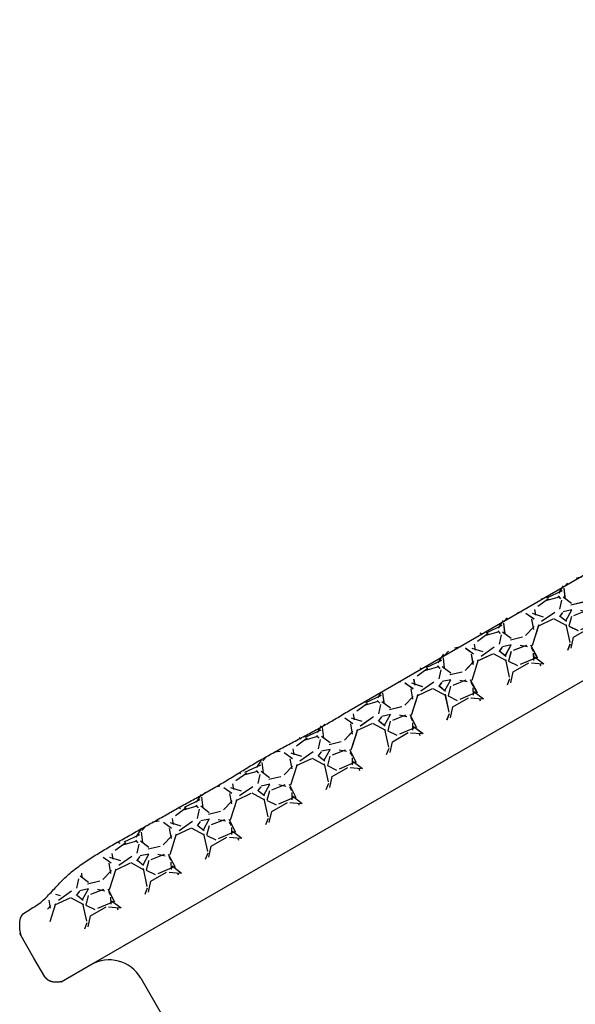
# Model space of a CAD drawing. Units: millimetres. Extents: x -768 to 20672, y 0 to 14582.
# Drawn here: x 8124 to 8732, y 3494 to 4570 of the extents above; entities that cross this region are included whole.
import ezdxf

# ---------------------------------------------------------------- set-up
doc = ezdxf.new("R2010")
doc.units = ezdxf.units.MM

# ---------------------------------------------------------------- blocks, each defined once
blk = doc.blocks.new('*X4')
at = {"color": 0}
for p, q in [((16396.5, 11665.5), (16401.1, 11655.6)), ((16426, 11666.6), (16411.6, 11665.1)), ((16420.1, 11669), (16418.9, 11671.2)), ((16436.9, 11662.5), (16421.7, 11666.3)), ((16443.3, 11666.7), (16424.3, 11668.3)), ((16443.3, 11666.7), (16424.3, 11668.3)), ((16448.7, 11671.8), (16438.5, 11666.5)), ((16442, 11657.6), (16446.5, 11668.2)), ((16447.9, 11669.6), (16455.1, 11671.8)), ((16462.7, 11671.7), (16469.6, 11669.2)), ((16472.8, 11665.5), (16477.3, 11655.6)), ((16502.2, 11666.6), (16487.8, 11665.1)), ((16496.3, 11669), (16495, 11671.4)), ((16513.1, 11662.5), (16497.9, 11666.3)), ((16519.5, 11666.7), (16500.5, 11668.3)), ((16519.5, 11666.7), (16500.5, 11668.3)), ((16523.5, 11671.1), (16514.7, 11666.5)), ((16518.1, 11657.6), (16522.7, 11668.2)), ((16524.1, 11669.6), (16528.8, 11671)), ((16541.4, 11670.8), (16545.8, 11669.2)), ((16549, 11665.5), (16553.5, 11655.6)), ((16578.4, 11666.6), (16564, 11665.1)), ((16572.5, 11669), (16571.7, 11670.4)), ((16589.3, 11662.5), (16574.1, 11666.3)), ((16595.7, 11666.7), (16576.7, 11668.3)), ((16595.7, 11666.7), (16576.7, 11668.3)), ((16599.2, 11670.8), (16590.9, 11666.5)), ((16594.3, 11657.6), (16598.9, 11668.2)), ((16600.3, 11669.6), (16604.9, 11671)), ((16616.4, 11671.3), (16622, 11669.2)), ((16625.2, 11665.5), (16629.7, 11655.6)), ((16654.6, 11666.6), (16640.2, 11665.1)), ((16648.7, 11669), (16647.4, 11671.4)), ((16665.5, 11662.5), (16650.3, 11666.3)), ((16671.9, 11666.7), (16652.9, 11668.3)), ((16671.9, 11666.7), (16652.9, 11668.3)), ((16674.8, 11670.5), (16667.2, 11666.5)), ((16670.5, 11657.6), (16675.1, 11668.2)), ((16676.5, 11669.5), (16679.1, 11670.4)), ((16696.5, 11669.8), (16698.2, 11669.2)), ((16701.4, 11665.5), (16705.9, 11655.5)), ((16730.8, 11666.6), (16716.4, 11665.1)), ((16724.9, 11669), (16724.7, 11669.5)), ((16741.7, 11662.5), (16726.5, 11666.3)), ((16748.1, 11666.7), (16729.1, 11668.3)), ((16748.1, 11666.7), (16729.1, 11668.3)), ((16749.8, 11669.9), (16743.4, 11666.5)), ((16746.7, 11657.5), (16751.3, 11668.2)), ((16752.7, 11669.5), (16754.1, 11670)), ((16771.5, 11670.3), (16774.4, 11669.2)), ((16777.6, 11665.4), (16782.1, 11655.5)), ((16807, 11666.6), (16792.6, 11665.1)), ((16801.1, 11669), (16800.3, 11670.5)), ((16817.9, 11662.5), (16802.7, 11666.3)), ((16824.3, 11666.7), (16805.3, 11668.3)), ((16824.3, 11666.7), (16805.3, 11668.3)), ((16827.1, 11670.5), (16819.6, 11666.5)), ((16822.9, 11657.5), (16827.5, 11668.2)), ((16828.9, 11669.5), (16831.8, 11670.5)), ((16847.4, 11670.4), (16850.5, 11669.2)), ((16853.8, 11665.4), (16858.3, 11655.5)), ((16883.2, 11666.6), (16868.7, 11665.1)), ((16877.3, 11669), (16876.7, 11670.1)), ((16894.1, 11662.5), (16878.9, 11666.3)), ((16900.5, 11666.7), (16881.5, 11668.3)), ((16900.5, 11666.7), (16881.5, 11668.3)), ((16901.8, 11669.7), (16895.8, 11666.5)), ((16899.1, 11657.5), (16903.7, 11668.2)), ((16905.1, 11669.5), (16905.4, 11669.6)), ((16926.4, 11669.3), (16926.7, 11669.2)), ((16930, 11665.4), (16934.6, 11655.5)), ((16959.4, 11666.6), (16944.9, 11665.1)), ((16970.3, 11662.5), (16955.1, 11666.3)), ((16976.7, 11666.7), (16957.7, 11668.3)), ((16976.7, 11666.7), (16957.7, 11668.3)), ((16975.8, 11668.5), (16972, 11666.5)), ((16975.3, 11657.5), (16979.9, 11668.2)), ((16335, 11652.2), (16331.4, 11656)), ((16361.4, 11658.3), (16354.5, 11650.7)), ((16361.4, 11660), (16361.4, 11660.1)), ((16364.6, 11660.5), (16369.1, 11649.9)), ((16365.8, 11657.6), (16367.7, 11662.1)), ((16395.1, 11645.8), (16398.9, 11656.4)), ((16411.2, 11652.2), (16402.8, 11661.3)), ((16404.8, 11658), (16407.1, 11664.1)), ((16437.6, 11658.3), (16430.7, 11650.7)), ((16437.6, 11660), (16436.8, 11663.8)), ((16440.8, 11660.6), (16445.3, 11649.9)), ((16471.3, 11645.7), (16475.1, 11656.4)), ((16487.4, 11652.2), (16479, 11661.3)), ((16481, 11658), (16483.3, 11664.1)), ((16513.8, 11658.3), (16506.9, 11650.7)), ((16513.8, 11660), (16513, 11663.8)), ((16516.9, 11660.6), (16521.5, 11649.9)), ((16547.5, 11645.7), (16551.3, 11656.4)), ((16563.5, 11652.2), (16555.2, 11661.3)), ((16557.2, 11658), (16559.5, 11664.1)), ((16590, 11658.3), (16583.1, 11650.7)), ((16590, 11660), (16589.2, 11663.8)), ((16593.1, 11660.6), (16597.7, 11649.9)), ((16623.7, 11645.7), (16627.5, 11656.4)), ((16639.7, 11652.2), (16631.4, 11661.3)), ((16633.4, 11658), (16635.7, 11664.1)), ((16666.2, 11658.3), (16659.3, 11650.7)), ((16666.2, 11660), (16665.4, 11663.8)), ((16669.3, 11660.6), (16673.9, 11649.9)), ((16699.9, 11645.7), (16703.7, 11656.4)), ((16715.9, 11652.2), (16707.6, 11661.4)), ((16709.6, 11658), (16711.9, 11664.1)), ((16742.4, 11658.3), (16735.5, 11650.7)), ((16742.4, 11660), (16741.6, 11663.8)), ((16745.5, 11660.6), (16750.1, 11649.9)), ((16776.1, 11645.7), (16779.9, 11656.4)), ((16792.1, 11652.2), (16783.7, 11661.4)), ((16785.8, 11658), (16788.1, 11664.1)), ((16818.6, 11658.3), (16811.7, 11650.7)), ((16818.6, 11660), (16817.8, 11663.8)), ((16821.7, 11660.6), (16826.3, 11649.9)), ((16852.3, 11645.7), (16856.1, 11656.3)), ((16868.3, 11652.2), (16859.9, 11661.4)), ((16862, 11658), (16864.3, 11664.1)), ((16894.7, 11658.3), (16887.9, 11650.7)), ((16894.8, 11660), (16894, 11663.8)), ((16897.9, 11660.6), (16902.5, 11649.9)), ((16928.5, 11645.7), (16932.3, 11656.3)), ((16944.5, 11652.2), (16936.1, 11661.4)), ((16938.2, 11658), (16940.5, 11664.1)), ((16970.9, 11658.3), (16964.1, 11650.7)), ((16971, 11660), (16970.2, 11663.9)), ((16974.1, 11660.6), (16978.7, 11649.9)), ((16325.9, 11647.2), (16310.9, 11633.4)), ((16315.4, 11646.6), (16320.8, 11648.2)), ((16318.9, 11645.8), (16322, 11654.3)), ((16342.7, 11644.9), (16324.4, 11646.4)), ((16348.1, 11650.4), (16330.6, 11648.9)), ((16352.2, 11630.9), (16343.8, 11644.6)), ((16355.6, 11646.1), (16350.2, 11643.8)), ((16365.5, 11643.4), (16356.3, 11646.4)), ((16367.4, 11648.7), (16380.4, 11644.8)), ((16384.1, 11644.4), (16397, 11648.2)), ((16402.2, 11647.2), (16384.6, 11631.2)), ((16418.9, 11644.9), (16400.6, 11646.4)), ((16424.3, 11650.4), (16406.8, 11648.9)), ((16428.4, 11630.9), (16420, 11644.6)), ((16431.8, 11646.1), (16426.4, 11643.8)), ((16441.7, 11643.4), (16432.5, 11646.4)), ((16443.6, 11648.7), (16456.6, 11644.8)), ((16460.3, 11644.4), (16473.2, 11648.2)), ((16478.4, 11647.2), (16460.9, 11631.2)), ((16495.1, 11644.9), (16476.8, 11646.4)), ((16500.5, 11650.4), (16483, 11648.9)), ((16504.6, 11630.9), (16496.2, 11644.6)), ((16508, 11646.1), (16502.6, 11643.8)), ((16517.9, 11643.4), (16508.7, 11646.4)), ((16519.8, 11648.7), (16532.8, 11644.8)), ((16536.5, 11644.4), (16549.4, 11648.2)), ((16554.6, 11647.2), (16537.1, 11631.2)), ((16571.3, 11644.9), (16553, 11646.4)), ((16576.7, 11650.4), (16559.2, 11648.9)), ((16580.8, 11630.9), (16572.4, 11644.6)), ((16584.2, 11646.1), (16578.8, 11643.8)), ((16594.1, 11643.4), (16584.9, 11646.4)), ((16596, 11648.7), (16609, 11644.8)), ((16612.7, 11644.4), (16625.6, 11648.2)), ((16630.8, 11647.2), (16613.3, 11631.2)), ((16647.5, 11644.9), (16629.2, 11646.4)), ((16652.9, 11650.4), (16635.4, 11648.9)), ((16657, 11630.9), (16648.6, 11644.6)), ((16660.4, 11646.1), (16655.1, 11643.8)), ((16670.3, 11643.4), (16661.1, 11646.4)), ((16672.2, 11648.7), (16685.2, 11644.8)), ((16688.9, 11644.4), (16701.8, 11648.2)), ((16707, 11647.3), (16689.5, 11631.3)), ((16723.7, 11644.9), (16705.4, 11646.4)), ((16729.1, 11650.4), (16711.6, 11648.9)), ((16733.2, 11630.9), (16724.8, 11644.6)), ((16736.6, 11646.1), (16731.3, 11643.8)), ((16746.5, 11643.4), (16737.3, 11646.4)), ((16748.4, 11648.7), (16761.4, 11644.8)), ((16765.1, 11644.4), (16778, 11648.2)), ((16783.3, 11647.3), (16765.7, 11631.3)), ((16799.9, 11644.9), (16781.6, 11646.4)), ((16805.3, 11650.4), (16787.8, 11648.9)), ((16809.4, 11630.9), (16801, 11644.6)), ((16812.8, 11646.1), (16807.5, 11643.8)), ((16822.7, 11643.4), (16813.5, 11646.4)), ((16824.6, 11648.7), (16837.6, 11644.9)), ((16841.2, 11644.4), (16854.2, 11648.2)), ((16859.5, 11647.3), (16841.9, 11631.3)), ((16876.1, 11644.9), (16857.8, 11646.4)), ((16881.5, 11650.4), (16864, 11648.9)), ((16885.6, 11630.9), (16877.2, 11644.6)), ((16889, 11646.1), (16883.7, 11643.8)), ((16898.9, 11643.4), (16889.7, 11646.4)), ((16900.8, 11648.7), (16913.8, 11644.9)), ((16917.4, 11644.4), (16930.4, 11648.2)), ((16935.7, 11647.3), (16918.2, 11631.3)), ((16952.3, 11644.9), (16934, 11646.4)), ((16957.7, 11650.4), (16940.2, 11648.9)), ((16961.8, 11630.9), (16953.4, 11644.6)), ((16965.2, 11646.1), (16959.9, 11643.8)), ((16975.1, 11643.4), (16965.9, 11646.4)), ((16977, 11648.7), (16990, 11644.9)), ((16351.3, 11643.3), (16354.3, 11635.6)), ((16354, 11636.5), (16365.4, 11643.4)), ((16361.6, 11637.3), (16354, 11629.6)), ((16379.4, 11634.6), (16364.1, 11636.9)), ((16379.7, 11632.5), (16373.6, 11637.9)), ((16427.5, 11643.3), (16430.5, 11635.6)), ((16430.2, 11636.5), (16441.6, 11643.4)), ((16437.8, 11637.3), (16430.2, 11629.6)), ((16455.6, 11634.6), (16440.3, 11636.9)), ((16455.9, 11632.5), (16449.8, 11637.9)), ((16503.7, 11643.2), (16506.7, 11635.6)), ((16506.4, 11636.5), (16517.8, 11643.4)), ((16514, 11637.3), (16506.4, 11629.6)), ((16531.8, 11634.6), (16516.5, 11636.9)), ((16532.1, 11632.5), (16526, 11637.9)), ((16579.9, 11643.2), (16582.9, 11635.6)), ((16582.6, 11636.5), (16594.1, 11643.4)), ((16590.2, 11637.3), (16582.6, 11629.6)), ((16608, 11634.6), (16592.7, 11636.9)), ((16608.3, 11632.6), (16602.2, 11637.9)), ((16656.1, 11643.2), (16659.1, 11635.6)), ((16658.8, 11636.5), (16670.3, 11643.4)), ((16666.4, 11637.3), (16658.8, 11629.6)), ((16684.2, 11634.6), (16668.9, 11636.9)), ((16684.5, 11632.6), (16678.4, 11637.9)), ((16732.3, 11643.2), (16735.3, 11635.6)), ((16735, 11636.5), (16746.5, 11643.4)), ((16742.6, 11637.3), (16735, 11629.6)), ((16760.4, 11634.6), (16745.1, 11636.9)), ((16760.6, 11632.6), (16754.6, 11637.9)), ((16808.5, 11643.2), (16811.5, 11635.6)), ((16811.2, 11636.5), (16822.7, 11643.4)), ((16818.8, 11637.3), (16811.2, 11629.6)), ((16836.6, 11634.6), (16821.3, 11636.9)), ((16836.8, 11632.6), (16830.7, 11637.9)), ((16884.7, 11643.2), (16887.7, 11635.6)), ((16887.4, 11636.5), (16898.9, 11643.4)), ((16895, 11637.3), (16887.4, 11629.6)), ((16912.8, 11634.6), (16897.5, 11636.9)), ((16913, 11632.6), (16906.9, 11637.9)), ((16960.9, 11643.2), (16963.9, 11635.6)), ((16963.6, 11636.5), (16975.1, 11643.4)), ((16971.2, 11637.3), (16963.6, 11629.6)), ((16989, 11634.6), (16973.7, 11636.9)), ((16346.2, 11613.6), (16352.2, 11632.6)), ((16354.1, 11629.5), (16360.2, 11620.4)), ((16378.3, 11616.5), (16382.1, 11623.4)), ((16383.8, 11632.8), (16383, 11616.8)), ((16383, 11625.1), (16383, 11629.6)), ((16422.4, 11613.6), (16428.4, 11632.6)), ((16430.3, 11629.5), (16436.4, 11620.4)), ((16454.5, 11616.5), (16458.3, 11623.4)), ((16460, 11632.8), (16459.2, 11616.8)), ((16459.2, 11625.1), (16459.2, 11629.6)), ((16498.6, 11613.6), (16504.7, 11632.6)), ((16506.5, 11629.5), (16512.6, 11620.4)), ((16530.7, 11616.5), (16534.5, 11623.4)), ((16536.2, 11632.8), (16535.4, 11616.8)), ((16535.4, 11625.1), (16535.4, 11629.6)), ((16574.8, 11613.6), (16580.9, 11632.7)), ((16582.7, 11629.5), (16588.8, 11620.4)), ((16606.9, 11616.5), (16610.7, 11623.4)), ((16612.4, 11632.8), (16611.6, 11616.8)), ((16611.6, 11625.1), (16611.6, 11629.6)), ((16651, 11613.6), (16657.1, 11632.7)), ((16658.9, 11629.5), (16665, 11620.4)), ((16683.1, 11616.5), (16686.9, 11623.3)), ((16688.6, 11632.8), (16687.8, 11616.8)), ((16687.8, 11625.1), (16687.8, 11629.6)), ((16727.2, 11613.6), (16733.3, 11632.7)), ((16735.1, 11629.5), (16741.2, 11620.4)), ((16759.3, 11616.5), (16763.1, 11623.3)), ((16764.8, 11632.9), (16764, 11616.9)), ((16764, 11625.1), (16764, 11629.6)), ((16803.4, 11613.6), (16809.5, 11632.7)), ((16811.3, 11629.5), (16817.4, 11620.4)), ((16835.5, 11616.5), (16839.3, 11623.3)), ((16840.2, 11625.1), (16840.2, 11629.6)), ((16841, 11632.9), (16840.3, 11616.9)), ((16879.6, 11613.6), (16885.7, 11632.7)), ((16887.5, 11629.5), (16893.6, 11620.4)), ((16911.7, 11616.4), (16915.5, 11623.3)), ((16916.4, 11625.1), (16916.4, 11629.6)), ((16917.2, 11632.9), (16916.5, 11616.9)), ((16955.8, 11613.6), (16961.9, 11632.7)), ((16963.7, 11629.5), (16969.8, 11620.4)), ((16339.9, 11607.6), (16345.8, 11612.2)), ((16344.3, 11607.6), (16352.5, 11616.7)), ((16352.5, 11616.7), (16372.3, 11616.7)), ((16363.6, 11620), (16382.7, 11617.7)), ((16374.6, 11615.3), (16384.5, 11608.4)), ((16380.8, 11619.5), (16385.8, 11607.6)), ((16416.1, 11607.6), (16422, 11612.2)), ((16420.5, 11607.6), (16428.7, 11616.7)), ((16428.7, 11616.7), (16448.5, 11616.7)), ((16439.8, 11620), (16458.9, 11617.7)), ((16450.8, 11615.3), (16460.7, 11608.4)), ((16457, 11619.5), (16462, 11607.6)), ((16492.3, 11607.6), (16498.2, 11612.2)), ((16496.7, 11607.6), (16504.9, 11616.7)), ((16504.9, 11616.7), (16524.7, 11616.7)), ((16516, 11620), (16535.1, 11617.7)), ((16527, 11615.3), (16536.9, 11608.4)), ((16533.2, 11619.5), (16538.2, 11607.6)), ((16568.5, 11607.6), (16574.4, 11612.2)), ((16572.9, 11607.6), (16581.1, 11616.7)), ((16581.1, 11616.7), (16600.9, 11616.7)), ((16592.2, 11620), (16611.3, 11617.7)), ((16603.2, 11615.3), (16613.1, 11608.4)), ((16609.4, 11619.5), (16614.4, 11607.6)), ((16644.7, 11607.6), (16650.6, 11612.2)), ((16649.1, 11607.6), (16657.3, 11616.7)), ((16657.3, 11616.7), (16677.1, 11616.7)), ((16668.4, 11620), (16687.5, 11617.7)), ((16679.4, 11615.3), (16689.3, 11608.4)), ((16685.6, 11619.5), (16690.6, 11607.6)), ((16720.9, 11607.6), (16726.8, 11612.2)), ((16725.3, 11607.6), (16733.5, 11616.7)), ((16733.5, 11616.7), (16753.3, 11616.7)), ((16744.6, 11620), (16763.7, 11617.7)), ((16755.6, 11615.3), (16765.5, 11608.4)), ((16761.8, 11619.6), (16766.8, 11607.6)), ((16797.1, 11607.6), (16803, 11612.2)), ((16801.5, 11607.6), (16809.7, 11616.7)), ((16809.7, 11616.7), (16829.5, 11616.7)), ((16820.8, 11620), (16839.9, 11617.7)), ((16831.8, 11615.3), (16841.7, 11608.4)), ((16838, 11619.6), (16843, 11607.6)), ((16873.3, 11607.6), (16879.2, 11612.2)), ((16877.7, 11607.6), (16885.9, 11616.7)), ((16885.9, 11616.7), (16905.7, 11616.7)), ((16897, 11620), (16916.1, 11617.7)), ((16908, 11615.3), (16917.9, 11608.4)), ((16914.2, 11619.6), (16919.2, 11607.6)), ((16949.5, 11607.6), (16955.4, 11612.2)), ((16953.9, 11607.6), (16962.1, 11616.7)), ((16962.1, 11616.7), (16981.9, 11616.7)), ((16382.3, 11610), (16381.7, 11607.6)), ((16458.5, 11610), (16457.9, 11607.6)), ((16534.7, 11610), (16534.1, 11607.6)), ((16610.9, 11610), (16610.3, 11607.6)), ((16687.1, 11610), (16686.5, 11607.6)), ((16763.3, 11610), (16762.7, 11607.6)), ((16839.5, 11610), (16838.9, 11607.6)), ((16915.7, 11610), (16915.1, 11607.6))]:
    blk.add_line(p, q, dxfattribs=at)

msp = doc.modelspace()

# ---------------------------------------------------------------- linework, layer by layer
for p, q in [((8169.9, 3518.2), (9991.3, 4569.7)), ((8140.1, 3544), (8124.5, 3571.1)), ((8238.4, 3557.7), (8246.2, 3562.2)), ((8151.9, 3523.6), (8140.1, 3544)), ((8169.9, 3518.2), (8203.8, 3537.7)), ((8256.7, 3522.1), (8427.6, 3226.1))]:
    msp.add_line(p, q)
for points in [[(8126.1, 3568.4, 0), (8125.3, 3572.2, 0), (8124.8, 3575.2, 0), (8124.6, 3577.6, 0), (8124.6, 3579.8, 0), (8124.6, 3581.9, 0), (8124.6, 3584, 0), (8124.9, 3586, 0), (8125.3, 3587.8, 0), (8126.1, 3589.5, 0), (8127.2, 3591, 0), (8128.4, 3592.4, 0), (8129.9, 3593.6, 0), (8131.6, 3594.8, 0), (8133.3, 3595.9, 0), (8135.2, 3597, 0), (8137, 3598.1, 0), (8138.9, 3599.2, 0), (8140.8, 3600.2, 0), (8142.5, 3601.4, 0), (8144.2, 3602.6, 0), (8145.9, 3603.8, 0), (8147.5, 3605, 0), (8149, 3606.3, 0), (8150.5, 3607.6, 0), (8152, 3609, 0), (8153.4, 3610.3, 0), (8154.7, 3611.6, 0), (8156.1, 3613.1, 0), (8157.5, 3614.5, 0), (8158.7, 3615.9, 0), (8160.1, 3617.4, 0), (8161.4, 3618.9, 0), (8162.7, 3620.3, 0), (8164, 3621.7, 0), (8165.4, 3623.2, 0), (8166.8, 3624.6, 0), (8168.1, 3626.1, 0), (8169.5, 3627.5, 0), (8170.9, 3628.8, 0), (8172.3, 3630.4, 0), (8173.8, 3631.7, 0), (8175.2, 3633, 0), (8176.7, 3634.4, 0), (8178.1, 3635.7, 0), (8179.6, 3637, 0), (8181.1, 3638.3, 0), (8182.7, 3639.6, 0), (8184.2, 3640.8, 0), (8185.8, 3642, 0), (8187.3, 3643.2, 0), (8189, 3644.3, 0), (8190.6, 3645.5, 0), (8192.2, 3646.7, 0), (8193.8, 3647.7, 0), (8195.5, 3648.9, 0), (8197.1, 3650, 0), (8198.8, 3651.1, 0), (8200.5, 3652.2, 0), (8202.1, 3653.2, 0), (8203.8, 3654.3, 0), (8205.5, 3655.4, 0), (8207.1, 3656.5, 0), (8208.8, 3657.4, 0), (8210.5, 3658.5, 0), (8212.2, 3659.5, 0), (8213.9, 3660.6, 0), (8215.6, 3661.6, 0), (8217.2, 3662.6, 0), (8218.9, 3663.6, 0), (8220.7, 3664.6, 0), (8222.4, 3665.6, 0), (8224.1, 3666.6, 0), (8225.9, 3667.6, 0), (8227.5, 3668.6, 0), (8229.2, 3669.6, 0), (8231, 3670.6, 0), (8232.7, 3671.6, 0), (8234.4, 3672.6, 0), (8236.1, 3673.5, 0), (8237.8, 3674.5, 0), (8239.6, 3675.4, 0), (8241.3, 3676.4, 0), (8243.1, 3677.4, 0), (8244.8, 3678.4, 0), (8246.5, 3679.3, 0), (8248.2, 3680.3, 0), (8250, 3681.3, 0), (8251.7, 3682.3, 0), (8253.5, 3683.2, 0), (8255.1, 3684.2, 0), (8256.9, 3685.2, 0), (8258.6, 3686.2, 0), (8260.4, 3687.1, 0), (8262.1, 3688.1, 0), (8263.7, 3689, 0), (8265.5, 3690, 0), (8267.2, 3691, 0), (8269, 3691.9, 0), (8270.7, 3692.9, 0), (8272.4, 3693.9, 0), (8274.1, 3694.9, 0), (8275.8, 3695.9, 0), (8277.6, 3696.9, 0), (8279.3, 3697.8, 0), (8281.1, 3698.8, 0), (8282.7, 3699.7, 0), (8284.5, 3700.7, 0), (8286.2, 3701.7, 0), (8288, 3702.7, 0), (8289.7, 3703.7, 0), (8291.3, 3704.6, 0), (8293.1, 3705.6, 0), (8294.9, 3706.5, 0), (8296.6, 3707.5, 0), (8298.3, 3708.5, 0), (8300, 3709.5, 0), (8301.8, 3710.4, 0), (8303.5, 3711.4, 0), (8305.2, 3712.4, 0), (8307, 3713.3, 0), (8308.6, 3714.3, 0), (8310.4, 3715.3, 0), (8312.2, 3716.2, 0), (8313.9, 3717.2, 0), (8315.6, 3718.2, 0), (8317.3, 3719, 0), (8319, 3720, 0), (8320.8, 3721, 0), (8322.6, 3721.9, 0), (8324.3, 3722.9, 0), (8326, 3723.9, 0), (8327.7, 3724.9, 0), (8329.4, 3725.9, 0), (8331.2, 3726.8, 0), (8332.9, 3727.8, 0), (8334.6, 3728.8, 0), (8336.3, 3729.8, 0), (8338, 3730.8, 0), (8339.8, 3731.8, 0), (8341.5, 3732.8, 0), (8343.2, 3733.8, 0), (8344.8, 3734.8, 0), (8346.6, 3735.8, 0), (8348.2, 3736.9, 0), (8350, 3737.9, 0), (8351.7, 3738.9, 0), (8353.3, 3739.9, 0), (8355, 3740.9, 0), (8356.7, 3742, 0), (8358.4, 3743, 0), (8360.1, 3744.1, 0), (8361.8, 3745, 0), (8363.4, 3746.1, 0), (8365.2, 3747.1, 0), (8366.9, 3748.2, 0), (8368.6, 3749.2, 0), (8370.2, 3750.2, 0), (8371.9, 3751.2, 0), (8373.6, 3752.3, 0), (8375.3, 3753.3, 0), (8377, 3754.4, 0), (8378.8, 3755.4, 0), (8380.4, 3756.4, 0), (8382.1, 3757.5, 0), (8383.8, 3758.5, 0), (8385.5, 3759.5, 0), (8387.3, 3760.5, 0), (8388.9, 3761.4, 0), (8390.7, 3762.4, 0), (8392.4, 3763.4, 0), (8394.1, 3764.4, 0), (8395.9, 3765.3, 0), (8397.5, 3766.3, 0), (8399.3, 3767.3, 0), (8401.1, 3768.2, 0), (8402.8, 3769.2, 0), (8404.6, 3770.1, 0), (8406.2, 3771, 0), (8408, 3772, 0), (8409.7, 3773, 0), (8411.5, 3773.9, 0), (8413.3, 3774.8, 0), (8414.9, 3775.7, 0), (8416.7, 3776.7, 0), (8418.5, 3777.6, 0), (8420.2, 3778.6, 0), (8422, 3779.5, 0), (8423.7, 3780.3, 0), (8425.4, 3781.3, 0), (8427.2, 3782.3, 0), (8429, 3783.2, 0), (8430.8, 3784.1, 0), (8432.4, 3785, 0), (8434.2, 3785.9, 0), (8436, 3786.9, 0), (8437.7, 3787.9, 0), (8439.5, 3788.8, 0), (8441.2, 3789.6, 0), (8442.9, 3790.6, 0), (8444.7, 3791.6, 0), (8446.5, 3792.6, 0), (8448.2, 3793.5, 0), (8449.9, 3794.4, 0), (8451.7, 3795.3, 0), (8453.4, 3796.3, 0), (8455.1, 3797.3, 0), (8456.9, 3798.3, 0), (8458.6, 3799.2, 0), (8460.3, 3800.2, 0), (8462, 3801.2, 0), (8463.8, 3802.2, 0), (8465.5, 3803.2, 0), (8467.1, 3804.2, 0), (8468.8, 3805.2, 0), (8470.5, 3806.2, 0), (8472.3, 3807.2, 0), (8474, 3808.2, 0), (8475.7, 3809.3, 0), (8477.3, 3810.3, 0), (8479, 3811.4, 0), (8480.8, 3812.4, 0), (8482.5, 3813.4, 0), (8484.2, 3814.4, 0), (8845.9, 4023.3, 0)], [(8169.9, 3518.1, 0), (8169.8, 3518.2, 0), (8169.7, 3518.1, 0), (8169.6, 3518.1, 0), (8169.6, 3518.1, 0), (8169.5, 3518.1, 0), (8169.3, 3518.1, 0), (8169.3, 3518.1, 0), (8169.1, 3518.1, 0), (8169, 3518.1, 0), (8168.9, 3518, 0), (8168.8, 3518.1, 0), (8168.7, 3518, 0), (8168.6, 3518, 0), (8168.5, 3518, 0), (8168.4, 3517.9, 0), (8168.3, 3518, 0), (8168.2, 3517.9, 0), (8168.1, 3518, 0), (8168, 3517.9, 0), (8167.8, 3517.9, 0), (8167.7, 3517.9, 0), (8167.7, 3517.8, 0), (8167.5, 3517.9, 0), (8167.4, 3517.8, 0), (8167.3, 3517.9, 0), (8167.2, 3517.8, 0), (8167.2, 3517.9, 0), (8167.1, 3517.9, 0), (8167, 3517.8, 0), (8166.9, 3517.8, 0), (8166.8, 3517.8, 0), (8166.6, 3517.8, 0), (8166.5, 3517.8, 0), (8166.4, 3517.8, 0), (8166.3, 3517.8, 0), (8166.2, 3517.8, 0), (8166.1, 3517.8, 0), (8166, 3517.8, 0), (8165.9, 3517.7, 0), (8165.8, 3517.7, 0), (8165.6, 3517.7, 0), (8165.6, 3517.7, 0), (8165.5, 3517.8, 0), (8165.4, 3517.7, 0), (8165.3, 3517.7, 0), (8165.2, 3517.7, 0), (8165.1, 3517.7, 0), (8165, 3517.7, 0), (8164.8, 3517.7, 0), (8164.8, 3517.7, 0), (8164.6, 3517.7, 0), (8164.5, 3517.7, 0), (8164.4, 3517.7, 0), (8164.3, 3517.6, 0), (8164.3, 3517.7, 0), (8164.2, 3517.7, 0), (8164, 3517.7, 0), (8163.9, 3517.7, 0), (8163.8, 3517.7, 0), (8163.7, 3517.7, 0), (8163.6, 3517.7, 0), (8163.5, 3517.7, 0), (8163.4, 3517.7, 0), (8163.3, 3517.8, 0), (8163.2, 3517.7, 0), (8163.1, 3517.8, 0), (8163, 3517.7, 0), (8162.9, 3517.7, 0), (8162.8, 3517.7, 0), (8162.6, 3517.7, 0), (8162.5, 3517.8, 0), (8162.5, 3517.8, 0), (8162.4, 3517.8, 0), (8162.3, 3517.7, 0), (8162.2, 3517.8, 0), (8162, 3517.8, 0), (8161.9, 3517.8, 0), (8161.9, 3517.9, 0), (8161.8, 3517.8, 0), (8161.7, 3517.8, 0), (8161.5, 3517.9, 0), (8161.4, 3517.8, 0), (8161.3, 3517.9, 0), (8161.2, 3518, 0), (8161.2, 3517.9, 0), (8161, 3517.9, 0), (8160.9, 3518, 0), (8160.8, 3517.9, 0), (8160.7, 3518, 0), (8160.6, 3518.1, 0), (8160.5, 3518, 0), (8160.4, 3518, 0), (8160.3, 3518.1, 0), (8160.2, 3518.2, 0), (8160.1, 3518.1, 0), (8160, 3518.1, 0), (8159.8, 3518.2, 0), (8159.8, 3518.1, 0), (8159.7, 3518.2, 0), (8159.6, 3518.3, 0), (8159.4, 3518.3, 0), (8159.3, 3518.2, 0), (8159.3, 3518.3, 0), (8159.2, 3518.4, 0), (8159, 3518.4, 0), (8159, 3518.4, 0), (8158.9, 3518.4, 0), (8158.7, 3518.5, 0), (8158.6, 3518.5, 0), (8158.6, 3518.6, 0), (8158.5, 3518.6, 0), (8158.3, 3518.6, 0), (8158.3, 3518.7, 0), (8158.2, 3518.7, 0), (8158, 3518.7, 0), (8158, 3518.7, 0), (8157.9, 3518.8, 0), (8157.7, 3518.8, 0), (8157.7, 3518.9, 0), (8157.6, 3518.9, 0), (8157.5, 3519, 0), (8157.4, 3519, 0), (8157.3, 3519, 0), (8157.2, 3519.1, 0), (8157.1, 3519.1, 0), (8157, 3519.2, 0), (8156.9, 3519.3, 0), (8156.8, 3519.3, 0), (8156.7, 3519.4, 0), (8156.6, 3519.3, 0), (8156.6, 3519.4, 0), (8156.4, 3519.5, 0), (8156.4, 3519.5, 0), (8156.3, 3519.6, 0), (8156.2, 3519.7, 0), (8156.1, 3519.7, 0), (8156, 3519.8, 0), (8155.9, 3519.8, 0), (8155.8, 3519.9, 0), (8155.7, 3520, 0), (8155.7, 3520, 0), (8155.6, 3520, 0), (8155.5, 3520.1, 0), (8155.4, 3520.1, 0), (8155.3, 3520.2, 0), (8155.3, 3520.3, 0), (8155.1, 3520.3, 0), (8155.1, 3520.4, 0), (8155, 3520.4, 0), (8154.9, 3520.5, 0), (8154.9, 3520.6, 0), (8154.7, 3520.7, 0), (8154.7, 3520.7, 0), (8154.6, 3520.8, 0), (8154.5, 3520.9, 0), (8154.4, 3521, 0), (8154.4, 3521, 0), (8154.2, 3521.1, 0), (8154.2, 3521.2, 0), (8154.1, 3521.2, 0), (8154.1, 3521.3, 0), (8154, 3521.4, 0), (8153.9, 3521.5, 0), (8153.9, 3521.5, 0), (8153.7, 3521.6, 0), (8153.7, 3521.7, 0), (8153.6, 3521.8, 0), (8153.6, 3521.8, 0), (8153.4, 3521.9, 0), (8153.4, 3522, 0), (8153.3, 3522.1, 0), (8153.3, 3522.1, 0), (8153.2, 3522.2, 0), (8153.1, 3522.3, 0), (8153.1, 3522.3, 0), (8153, 3522.4, 0), (8152.9, 3522.5, 0), (8152.8, 3522.6, 0), (8152.8, 3522.6, 0), (8152.7, 3522.7, 0), (8152.7, 3522.8, 0), (8152.5, 3522.9, 0), (8152.5, 3522.9, 0), (8152.4, 3523, 0), (8152.4, 3523.1, 0), (8152.3, 3523.2, 0), (8152.2, 3523.2, 0), (8152.1, 3523.3, 0), (8152.1, 3523.4, 0), (8152, 3523.5, 0), (8152, 3523.6, 0)]]:
    msp.add_polyline3d(points)
msp.add_arc((8222.1, 3502.1), 40, 30, 120)

# ---------------------------------------------------------------- block references
at = {"linetype": 'Continuous', "rotation": 30.00000000006478}
for p in [(178.4, -14456), (-151.5, -14646.5)]:
    msp.add_blockref('*X4', p, dxfattribs=at)

doc.saveas('drawing.dxf')
